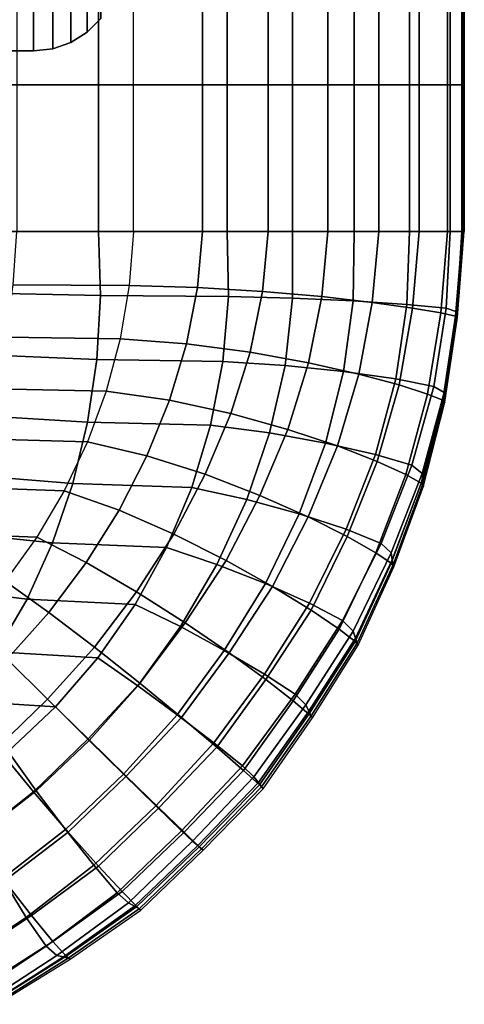
# Model space of a CAD drawing. Units: inches. Extents: x -13.8 to 13.8, y -13.6 to 12.5.
# Drawn here: x 13.1 to 13.8, y -5.8 to -4.4 of the extents above; entities that cross this region are included whole.
import ezdxf

# ---------------------------------------------------------------- set-up
doc = ezdxf.new("R2010")
doc.units = ezdxf.units.IN
doc.header["$MEASUREMENT"] = 0
doc.layers.add('Knoll Seating Chair Arm Pad', color=2, linetype='Continuous')
doc.layers.add('Knoll Seating Chair Caster', color=2, linetype='Continuous')

msp = doc.modelspace()

# ---------------------------------------------------------------- linework, layer by layer
at = {"layer": 'Knoll Seating Chair Arm Pad'}
for points in [[(13.2248, -4.4577, 23.106), (13.2248, -4.2453, 23.106), (13.0386, -4.2453, 23.106), (13.0386, -4.4577, 23.106)], [(13.1063, -4.2453, 24.2774), (13.1063, -4.4577, 24.2774), (13.2756, -4.4577, 24.2774), (13.2756, -4.2453, 24.2774)], [(13.411, -4.4577, 23.106), (13.411, -4.2453, 23.106), (13.2248, -4.2453, 23.106), (13.2248, -4.4577, 23.106)], [(13.2756, -4.4577, 24.2774), (13.2756, -4.2453, 24.2774), (13.3755, -4.2453, 24.263), (13.3755, -4.4577, 24.263)], [(13.3755, -4.4577, 24.263), (13.3755, -4.2453, 24.263), (13.4703, -4.2453, 24.2286), (13.4703, -4.4577, 24.2286)], [(13.5054, -4.4577, 23.1423), (13.5054, -4.2453, 23.1423), (13.411, -4.2453, 23.106), (13.411, -4.4577, 23.106)], [(13.4703, -4.4577, 24.2286), (13.4703, -4.2453, 24.2286), (13.5567, -4.2453, 24.1764), (13.5567, -4.4577, 24.1764)], [(13.5949, -4.4577, 23.1889), (13.5949, -4.2453, 23.1889), (13.5054, -4.2453, 23.1423), (13.5054, -4.4577, 23.1423)], [(13.5567, -4.4577, 24.1764), (13.5567, -4.2453, 24.1764), (13.6305, -4.2453, 24.1077), (13.6305, -4.4577, 24.1077)], [(13.675, -4.4577, 23.2501), (13.675, -4.2453, 23.2501), (13.5949, -4.2453, 23.1889), (13.5949, -4.4577, 23.1889)], [(13.6305, -4.4577, 24.1077), (13.6305, -4.2453, 24.1077), (13.6891, -4.2453, 24.0255), (13.6891, -4.4577, 24.0255)], [(13.7339, -4.4577, 23.3317), (13.7339, -4.2453, 23.3317), (13.675, -4.2453, 23.2501), (13.675, -4.4577, 23.2501)], [(13.6891, -4.4577, 24.0255), (13.6891, -4.2453, 24.0255), (13.7302, -4.2453, 23.9333), (13.7302, -4.4577, 23.9333)], [(13.7302, -4.4577, 23.9333), (13.7302, -4.2453, 23.9333), (13.7516, -4.2453, 23.8347), (13.7516, -4.4577, 23.8347)], [(13.7508, -4.4577, 23.4305), (13.7508, -4.2453, 23.4305), (13.7339, -4.2453, 23.3317), (13.7339, -4.4577, 23.3317)], [(13.752, -4.4577, 23.5316), (13.752, -4.2453, 23.5316), (13.7508, -4.2453, 23.4305), (13.7508, -4.4577, 23.4305)], [(13.7516, -4.4577, 23.8347), (13.7516, -4.2453, 23.8347), (13.7543, -4.2453, 23.7338), (13.7543, -4.4577, 23.7338)], [(13.7531, -4.4577, 23.6327), (13.7531, -4.2453, 23.6327), (13.752, -4.2453, 23.5316), (13.752, -4.4577, 23.5316)], [(13.7543, -4.4577, 23.7338), (13.7543, -4.2453, 23.7338), (13.7531, -4.2453, 23.6327), (13.7531, -4.4577, 23.6327)], [(13.2248, -4.6701, 23.106), (13.2248, -4.4577, 23.106), (13.0386, -4.4577, 23.106), (13.0386, -4.6701, 23.106)], [(13.1063, -4.4577, 24.2774), (13.1063, -4.6701, 24.2774), (13.2756, -4.6701, 24.2774), (13.2756, -4.4577, 24.2774)], [(13.411, -4.6701, 23.106), (13.411, -4.4577, 23.106), (13.2248, -4.4577, 23.106), (13.2248, -4.6701, 23.106)], [(13.2756, -4.6701, 24.2774), (13.2756, -4.4577, 24.2774), (13.3755, -4.4577, 24.263), (13.3755, -4.6701, 24.263)], [(13.3755, -4.6701, 24.263), (13.3755, -4.4577, 24.263), (13.4703, -4.4577, 24.2286), (13.4703, -4.6701, 24.2286)], [(13.5054, -4.6701, 23.1423), (13.5054, -4.4577, 23.1423), (13.411, -4.4577, 23.106), (13.411, -4.6701, 23.106)], [(13.4703, -4.6701, 24.2286), (13.4703, -4.4577, 24.2286), (13.5567, -4.4577, 24.1764), (13.5567, -4.6701, 24.1764)], [(13.5949, -4.6701, 23.1889), (13.5949, -4.4577, 23.1889), (13.5054, -4.4577, 23.1423), (13.5054, -4.6701, 23.1423)], [(13.5567, -4.6701, 24.1764), (13.5567, -4.4577, 24.1764), (13.6305, -4.4577, 24.1077), (13.6305, -4.6701, 24.1077)], [(13.675, -4.6701, 23.2501), (13.675, -4.4577, 23.2501), (13.5949, -4.4577, 23.1889), (13.5949, -4.6701, 23.1889)], [(13.6305, -4.6701, 24.1077), (13.6305, -4.4577, 24.1077), (13.6891, -4.4577, 24.0255), (13.6891, -4.6701, 24.0255)], [(13.7339, -4.6701, 23.3317), (13.7339, -4.4577, 23.3317), (13.675, -4.4577, 23.2501), (13.675, -4.6701, 23.2501)], [(13.6891, -4.6701, 24.0255), (13.6891, -4.4577, 24.0255), (13.7302, -4.4577, 23.9333), (13.7302, -4.6701, 23.9333)], [(13.7302, -4.6701, 23.9333), (13.7302, -4.4577, 23.9333), (13.7516, -4.4577, 23.8347), (13.7516, -4.6701, 23.8347)], [(13.7508, -4.6701, 23.4305), (13.7508, -4.4577, 23.4305), (13.7339, -4.4577, 23.3317), (13.7339, -4.6701, 23.3317)], [(13.752, -4.6701, 23.5316), (13.752, -4.4577, 23.5316), (13.7508, -4.4577, 23.4305), (13.7508, -4.6701, 23.4305)], [(13.7516, -4.6701, 23.8347), (13.7516, -4.4577, 23.8347), (13.7543, -4.4577, 23.7338), (13.7543, -4.6701, 23.7338)], [(13.7531, -4.6701, 23.6327), (13.7531, -4.4577, 23.6327), (13.752, -4.4577, 23.5316), (13.752, -4.6701, 23.5316)], [(13.7543, -4.6701, 23.7338), (13.7543, -4.4577, 23.7338), (13.7531, -4.4577, 23.6327), (13.7531, -4.6701, 23.6327)], [(13.2274, -4.7627, 23.106), (13.2248, -4.6701, 23.106), (13.0386, -4.6701, 23.106), (13.0411, -4.7589, 23.106)], [(13.1011, -4.747, 24.2774), (13.1063, -4.6701, 24.2774), (13.2756, -4.6701, 24.2774), (13.2693, -4.7481, 24.2774)], [(13.4128, -4.7642, 23.106), (13.411, -4.6701, 23.106), (13.2248, -4.6701, 23.106), (13.2274, -4.7627, 23.106)], [(13.3682, -4.751, 24.263), (13.3755, -4.6701, 24.263), (13.2756, -4.6701, 24.2774), (13.2693, -4.7481, 24.2774)], [(13.4622, -4.7567, 24.2286), (13.4703, -4.6701, 24.2286), (13.3755, -4.6701, 24.263), (13.3682, -4.751, 24.263)], [(13.5058, -4.7664, 23.1423), (13.5054, -4.6701, 23.1423), (13.411, -4.6701, 23.106), (13.4128, -4.7642, 23.106)], [(13.5478, -4.7643, 24.1764), (13.5567, -4.6701, 24.1764), (13.4703, -4.6701, 24.2286), (13.4622, -4.7567, 24.2286)], [(13.5933, -4.7704, 23.1889), (13.5949, -4.6701, 23.1889), (13.5054, -4.6701, 23.1423), (13.5058, -4.7664, 23.1423)], [(13.6211, -4.7726, 24.1077), (13.6305, -4.6701, 24.1077), (13.5567, -4.6701, 24.1764), (13.5478, -4.7643, 24.1764)], [(13.6713, -4.7755, 23.2501), (13.675, -4.6701, 23.2501), (13.5949, -4.6701, 23.1889), (13.5933, -4.7704, 23.1889)], [(13.6793, -4.7808, 24.0255), (13.6891, -4.6701, 24.0255), (13.6305, -4.6701, 24.1077), (13.6211, -4.7726, 24.1077)], [(13.7281, -4.781, 23.3317), (13.7339, -4.6701, 23.3317), (13.675, -4.6701, 23.2501), (13.6713, -4.7755, 23.2501)], [(13.7202, -4.7878, 23.9333), (13.7302, -4.6701, 23.9333), (13.6891, -4.6701, 24.0255), (13.6793, -4.7808, 24.0255)], [(13.7416, -4.7927, 23.8347), (13.7516, -4.6701, 23.8347), (13.7302, -4.6701, 23.9333), (13.7202, -4.7878, 23.9333)], [(13.7433, -4.7861, 23.4305), (13.7508, -4.6701, 23.4305), (13.7339, -4.6701, 23.3317), (13.7281, -4.781, 23.3317)], [(13.7443, -4.7945, 23.7338), (13.7543, -4.6701, 23.7338), (13.7516, -4.6701, 23.8347), (13.7416, -4.7927, 23.8347)], [(13.7435, -4.7933, 23.6327), (13.7531, -4.6701, 23.6327), (13.752, -4.6701, 23.5316), (13.7432, -4.7903, 23.5316)], [(13.7432, -4.7903, 23.5316), (13.752, -4.6701, 23.5316), (13.7508, -4.6701, 23.4305), (13.7433, -4.7861, 23.4305)], [(13.7443, -4.7945, 23.7338), (13.7543, -4.6701, 23.7338), (13.7531, -4.6701, 23.6327), (13.7435, -4.7933, 23.6327)], [(13.0904, -4.8231, 24.2774), (13.1011, -4.747, 24.2774), (13.2693, -4.7481, 24.2774), (13.256, -4.8253, 24.2774)], [(13.2221, -4.8551, 23.106), (13.2274, -4.7627, 23.106), (13.0411, -4.7589, 23.106), (13.0371, -4.8475, 23.106)], [(13.3521, -4.8327, 24.263), (13.3682, -4.751, 24.263), (13.2693, -4.7481, 24.2774), (13.256, -4.8253, 24.2774)], [(13.4443, -4.8449, 24.2286), (13.4622, -4.7567, 24.2286), (13.3682, -4.751, 24.263), (13.3521, -4.8327, 24.263)], [(13.5288, -4.8601, 24.1764), (13.5478, -4.7643, 24.1764), (13.4622, -4.7567, 24.2286), (13.4443, -4.8449, 24.2286)], [(13.4048, -4.858, 23.106), (13.4128, -4.7642, 23.106), (13.2274, -4.7627, 23.106), (13.2221, -4.8551, 23.106)], [(13.4948, -4.864, 23.1423), (13.5058, -4.7664, 23.1423), (13.4128, -4.7642, 23.106), (13.4048, -4.858, 23.106)], [(13.5796, -4.8729, 23.1889), (13.5933, -4.7704, 23.1889), (13.5058, -4.7664, 23.1423), (13.4948, -4.864, 23.1423)], [(13.6017, -4.8764, 24.1077), (13.6211, -4.7726, 24.1077), (13.5478, -4.7643, 24.1764), (13.5288, -4.8601, 24.1764)], [(13.6551, -4.8835, 23.2501), (13.6713, -4.7755, 23.2501), (13.5933, -4.7704, 23.1889), (13.5796, -4.8729, 23.1889)], [(13.6599, -4.8921, 24.0255), (13.6793, -4.7808, 24.0255), (13.6211, -4.7726, 24.1077), (13.6017, -4.8764, 24.1077)], [(13.7101, -4.8943, 23.3317), (13.7281, -4.781, 23.3317), (13.6713, -4.7755, 23.2501), (13.6551, -4.8835, 23.2501)], [(13.7011, -4.9053, 23.9333), (13.7202, -4.7878, 23.9333), (13.6793, -4.7808, 24.0255), (13.6599, -4.8921, 24.0255)], [(13.723, -4.9144, 23.8347), (13.7416, -4.7927, 23.8347), (13.7202, -4.7878, 23.9333), (13.7011, -4.9053, 23.9333)], [(13.725, -4.9032, 23.4305), (13.7433, -4.7861, 23.4305), (13.7281, -4.781, 23.3317), (13.7101, -4.8943, 23.3317)], [(13.725, -4.9105, 23.5316), (13.7432, -4.7903, 23.5316), (13.7433, -4.7861, 23.4305), (13.725, -4.9032, 23.4305)], [(13.7261, -4.9176, 23.7338), (13.7443, -4.7945, 23.7338), (13.7416, -4.7927, 23.8347), (13.723, -4.9144, 23.8347)], [(13.7253, -4.9156, 23.6327), (13.7435, -4.7933, 23.6327), (13.7432, -4.7903, 23.5316), (13.725, -4.9105, 23.5316)], [(13.7261, -4.9176, 23.7338), (13.7443, -4.7945, 23.7338), (13.7435, -4.7933, 23.6327), (13.7253, -4.9156, 23.6327)], [(13.0742, -4.8977, 24.2774), (13.0904, -4.8231, 24.2774), (13.256, -4.8253, 24.2774), (13.2358, -4.901, 24.2774)], [(13.3275, -4.9142, 24.263), (13.3521, -4.8327, 24.263), (13.256, -4.8253, 24.2774), (13.2358, -4.901, 24.2774)], [(13.4165, -4.9336, 24.2286), (13.4443, -4.8449, 24.2286), (13.3521, -4.8327, 24.263), (13.3275, -4.9142, 24.263)], [(13.4988, -4.9565, 24.1764), (13.5288, -4.8601, 24.1764), (13.4443, -4.8449, 24.2286), (13.4165, -4.9336, 24.2286)], [(13.2088, -4.9462, 23.106), (13.2221, -4.8551, 23.106), (13.0371, -4.8475, 23.106), (13.0263, -4.9349, 23.106)], [(13.387, -4.9505, 23.106), (13.4048, -4.858, 23.106), (13.2221, -4.8551, 23.106), (13.2088, -4.9462, 23.106)], [(13.4725, -4.9616, 23.1423), (13.4948, -4.864, 23.1423), (13.4048, -4.858, 23.106), (13.387, -4.9505, 23.106)], [(13.5705, -4.9804, 24.1077), (13.6017, -4.8764, 24.1077), (13.5288, -4.8601, 24.1764), (13.4988, -4.9565, 24.1764)], [(13.5534, -4.9762, 23.1889), (13.5796, -4.8729, 23.1889), (13.4948, -4.864, 23.1423), (13.4725, -4.9616, 23.1423)], [(13.6256, -4.9927, 23.2501), (13.6551, -4.8835, 23.2501), (13.5796, -4.8729, 23.1889), (13.5534, -4.9762, 23.1889)], [(13.6283, -5.003, 24.0255), (13.6599, -4.8921, 24.0255), (13.6017, -4.8764, 24.1077), (13.5705, -4.9804, 24.1077)], [(13.6784, -5.0085, 23.3317), (13.7101, -4.8943, 23.3317), (13.6551, -4.8835, 23.2501), (13.6256, -4.9927, 23.2501)], [(13.0525, -4.9703, 24.2774), (13.0742, -4.8977, 24.2774), (13.2358, -4.901, 24.2774), (13.2088, -4.9745, 24.2774)], [(13.2948, -4.9947, 24.263), (13.3275, -4.9142, 24.263), (13.2358, -4.901, 24.2774), (13.2088, -4.9745, 24.2774)], [(13.6696, -5.0218, 23.9333), (13.7011, -4.9053, 23.9333), (13.6599, -4.8921, 24.0255), (13.6283, -5.003, 24.0255)], [(13.6932, -5.0204, 23.4305), (13.725, -4.9032, 23.4305), (13.7101, -4.8943, 23.3317), (13.6784, -5.0085, 23.3317)], [(13.6937, -5.0295, 23.5316), (13.725, -4.9105, 23.5316), (13.725, -4.9032, 23.4305), (13.6932, -5.0204, 23.4305)], [(13.3793, -5.0215, 24.2286), (13.4165, -4.9336, 24.2286), (13.3275, -4.9142, 24.263), (13.2948, -4.9947, 24.263)], [(13.6919, -5.0343, 23.8347), (13.723, -4.9144, 23.8347), (13.7011, -4.9053, 23.9333), (13.6696, -5.0218, 23.9333)], [(13.6954, -5.0386, 23.7338), (13.7261, -4.9176, 23.7338), (13.723, -4.9144, 23.8347), (13.6919, -5.0343, 23.8347)], [(13.6945, -5.036, 23.6327), (13.7253, -4.9156, 23.6327), (13.725, -4.9105, 23.5316), (13.6937, -5.0295, 23.5316)], [(13.6954, -5.0386, 23.7338), (13.7261, -4.9176, 23.7338), (13.7253, -4.9156, 23.6327), (13.6945, -5.036, 23.6327)], [(13.1875, -5.035, 23.106), (13.2088, -4.9462, 23.106), (13.0263, -4.9349, 23.106), (13.0088, -5.0204, 23.106)], [(13.3597, -5.0406, 23.106), (13.387, -4.9505, 23.106), (13.2088, -4.9462, 23.106), (13.1875, -5.035, 23.106)], [(13.4585, -5.052, 24.1764), (13.4988, -4.9565, 24.1764), (13.4165, -4.9336, 24.2286), (13.3793, -5.0215, 24.2286)], [(13.4394, -5.0579, 23.1423), (13.4725, -4.9616, 23.1423), (13.387, -4.9505, 23.106), (13.3597, -5.0406, 23.106)], [(13.5282, -5.083, 24.1077), (13.5705, -4.9804, 24.1077), (13.4988, -4.9565, 24.1764), (13.4585, -5.052, 24.1764)], [(13.0253, -5.0403, 24.2774), (13.0525, -4.9703, 24.2774), (13.2088, -4.9745, 24.2774), (13.1752, -5.0453, 24.2774)], [(13.2544, -5.0733, 24.263), (13.2948, -4.9947, 24.263), (13.2088, -4.9745, 24.2774), (13.1752, -5.0453, 24.2774)], [(13.5153, -5.0788, 23.1889), (13.5534, -4.9762, 23.1889), (13.4725, -4.9616, 23.1423), (13.4394, -5.0579, 23.1423)], [(13.5834, -5.1011, 23.2501), (13.6256, -4.9927, 23.2501), (13.5534, -4.9762, 23.1889), (13.5153, -5.0788, 23.1889)], [(13.5849, -5.1116, 24.0255), (13.6283, -5.003, 24.0255), (13.5705, -4.9804, 24.1077), (13.5282, -5.083, 24.1077)], [(13.3338, -5.108, 24.2286), (13.3793, -5.0215, 24.2286), (13.2948, -4.9947, 24.263), (13.2544, -5.0733, 24.263)], [(13.6337, -5.1216, 23.3317), (13.6784, -5.0085, 23.3317), (13.6256, -4.9927, 23.2501), (13.5834, -5.1011, 23.2501)], [(13.626, -5.135, 23.9333), (13.6696, -5.0218, 23.9333), (13.6283, -5.003, 24.0255), (13.5849, -5.1116, 24.0255)], [(13.6485, -5.1354, 23.4305), (13.6932, -5.0204, 23.4305), (13.6784, -5.0085, 23.3317), (13.6337, -5.1216, 23.3317)], [(13.1583, -5.1206, 23.106), (13.1875, -5.035, 23.106), (13.0088, -5.0204, 23.106), (12.9846, -5.103, 23.106)], [(13.4094, -5.1461, 24.1764), (13.4585, -5.052, 24.1764), (13.3793, -5.0215, 24.2286), (13.3338, -5.108, 24.2286)], [(13.6486, -5.1503, 23.8347), (13.6919, -5.0343, 23.8347), (13.6696, -5.0218, 23.9333), (13.626, -5.135, 23.9333)], [(13.6501, -5.1454, 23.5316), (13.6937, -5.0295, 23.5316), (13.6932, -5.0204, 23.4305), (13.6485, -5.1354, 23.4305)], [(13.6514, -5.1525, 23.6327), (13.6945, -5.036, 23.6327), (13.6937, -5.0295, 23.5316), (13.6501, -5.1454, 23.5316)], [(12.9926, -5.107, 24.2774), (13.0253, -5.0403, 24.2774), (13.1752, -5.0453, 24.2774), (13.1353, -5.1127, 24.2774)], [(13.2067, -5.149, 24.263), (13.2544, -5.0733, 24.263), (13.1752, -5.0453, 24.2774), (13.1353, -5.1127, 24.2774)], [(13.3231, -5.1273, 23.106), (13.3597, -5.0406, 23.106), (13.1875, -5.035, 23.106), (13.1583, -5.1206, 23.106)], [(13.3962, -5.1519, 23.1423), (13.4394, -5.0579, 23.1423), (13.3597, -5.0406, 23.106), (13.3231, -5.1273, 23.106)], [(13.6525, -5.1553, 23.7338), (13.6954, -5.0386, 23.7338), (13.6919, -5.0343, 23.8347), (13.6486, -5.1503, 23.8347)], [(13.6525, -5.1553, 23.7338), (13.6954, -5.0386, 23.7338), (13.6945, -5.036, 23.6327), (13.6514, -5.1525, 23.6327)], [(13.4665, -5.1796, 23.1889), (13.5153, -5.0788, 23.1889), (13.4394, -5.0579, 23.1423), (13.3962, -5.1519, 23.1423)], [(13.4768, -5.1839, 24.1077), (13.5282, -5.083, 24.1077), (13.4585, -5.052, 24.1764), (13.4094, -5.1461, 24.1764)], [(13.2797, -5.1915, 24.2286), (13.3338, -5.108, 24.2286), (13.2544, -5.0733, 24.263), (13.2067, -5.149, 24.263)], [(13.5303, -5.2081, 23.2501), (13.5834, -5.1011, 23.2501), (13.5153, -5.0788, 23.1889), (13.4665, -5.1796, 23.1889)], [(13.5324, -5.2182, 24.0255), (13.5849, -5.1116, 24.0255), (13.5282, -5.083, 24.1077), (13.4768, -5.1839, 24.1077)], [(13.1212, -5.2022, 23.106), (13.1583, -5.1206, 23.106), (12.9846, -5.103, 23.106), (12.9536, -5.182, 23.106)], [(13.5781, -5.2332, 23.3317), (13.6337, -5.1216, 23.3317), (13.5834, -5.1011, 23.2501), (13.5303, -5.2081, 23.2501)], [(12.9546, -5.1701, 24.2774), (12.9926, -5.107, 24.2774), (13.1353, -5.1127, 24.2774), (13.0895, -5.1762, 24.2774)], [(13.1526, -5.2214, 24.263), (13.2067, -5.149, 24.263), (13.1353, -5.1127, 24.2774), (13.0895, -5.1762, 24.2774)], [(13.3502, -5.2364, 24.1764), (13.4094, -5.1461, 24.1764), (13.3338, -5.108, 24.2286), (13.2797, -5.1915, 24.2286)], [(13.5732, -5.2457, 23.9333), (13.626, -5.135, 23.9333), (13.5849, -5.1116, 24.0255), (13.5324, -5.2182, 24.0255)], [(13.2777, -5.2098, 23.106), (13.3231, -5.1273, 23.106), (13.1583, -5.1206, 23.106), (13.1212, -5.2022, 23.106)], [(13.3432, -5.242, 23.1423), (13.3962, -5.1519, 23.1423), (13.3231, -5.1273, 23.106), (13.2777, -5.2098, 23.106)], [(13.5936, -5.2485, 23.4305), (13.6485, -5.1354, 23.4305), (13.6337, -5.1216, 23.3317), (13.5781, -5.2332, 23.3317)], [(13.4139, -5.28, 24.1077), (13.4768, -5.1839, 24.1077), (13.4094, -5.1461, 24.1764), (13.3502, -5.2364, 24.1764)], [(13.5962, -5.2634, 23.8347), (13.6486, -5.1503, 23.8347), (13.626, -5.135, 23.9333), (13.5732, -5.2457, 23.9333)], [(13.5968, -5.2587, 23.5316), (13.6501, -5.1454, 23.5316), (13.6485, -5.1354, 23.4305), (13.5936, -5.2485, 23.4305)], [(13.5993, -5.266, 23.6327), (13.6514, -5.1525, 23.6327), (13.6501, -5.1454, 23.5316), (13.5968, -5.2587, 23.5316)], [(13.219, -5.272, 24.2286), (13.2797, -5.1915, 24.2286), (13.2067, -5.149, 24.263), (13.1526, -5.2214, 24.263)], [(13.4068, -5.2767, 23.1889), (13.4665, -5.1796, 23.1889), (13.3962, -5.1519, 23.1423), (13.3432, -5.242, 23.1423)], [(13.6008, -5.2689, 23.7338), (13.6525, -5.1553, 23.7338), (13.6486, -5.1503, 23.8347), (13.5962, -5.2634, 23.8347)], [(13.6008, -5.2689, 23.7338), (13.6525, -5.1553, 23.7338), (13.6514, -5.1525, 23.6327), (13.5993, -5.266, 23.6327)], [(13.0766, -5.2787, 23.106), (13.1212, -5.2022, 23.106), (12.9536, -5.182, 23.106), (12.916, -5.2567, 23.106)], [(13.0923, -5.2892, 24.263), (13.1526, -5.2214, 24.263), (13.0895, -5.1762, 24.2774), (13.0381, -5.2353, 24.2774)], [(13.4651, -5.311, 23.2501), (13.5303, -5.2081, 23.2501), (13.4665, -5.1796, 23.1889), (13.4068, -5.2767, 23.1889)], [(13.4671, -5.3187, 24.0255), (13.5324, -5.2182, 24.0255), (13.4768, -5.1839, 24.1077), (13.4139, -5.28, 24.1077)], [(13.2239, -5.2871, 23.106), (13.2777, -5.2098, 23.106), (13.1212, -5.2022, 23.106), (13.0766, -5.2787, 23.106)], [(13.2846, -5.324, 24.1764), (13.3502, -5.2364, 24.1764), (13.2797, -5.1915, 24.2286), (13.219, -5.272, 24.2286)], [(13.2814, -5.3276, 23.1423), (13.3432, -5.242, 23.1423), (13.2777, -5.2098, 23.106), (13.2239, -5.2871, 23.106)], [(13.5094, -5.3398, 23.3317), (13.5781, -5.2332, 23.3317), (13.5303, -5.2081, 23.2501), (13.4651, -5.311, 23.2501)], [(13.1509, -5.347, 24.2286), (13.219, -5.272, 24.2286), (13.1526, -5.2214, 24.263), (13.0923, -5.2892, 24.263)], [(13.5067, -5.3494, 23.9333), (13.5732, -5.2457, 23.9333), (13.5324, -5.2182, 24.0255), (13.4671, -5.3187, 24.0255)], [(13.3385, -5.3697, 23.1889), (13.4068, -5.2767, 23.1889), (13.3432, -5.242, 23.1423), (13.2814, -5.3276, 23.1423)], [(13.3449, -5.3735, 24.1077), (13.4139, -5.28, 24.1077), (13.3502, -5.2364, 24.1764), (13.2846, -5.324, 24.1764)], [(13.5294, -5.3686, 23.8347), (13.5962, -5.2634, 23.8347), (13.5732, -5.2457, 23.9333), (13.5067, -5.3494, 23.9333)], [(13.525, -5.3554, 23.4305), (13.5936, -5.2485, 23.4305), (13.5781, -5.2332, 23.3317), (13.5094, -5.3398, 23.3317)], [(13.5293, -5.3647, 23.5316), (13.5968, -5.2587, 23.5316), (13.5936, -5.2485, 23.4305), (13.525, -5.3554, 23.4305)], [(13.5326, -5.3714, 23.6327), (13.5993, -5.266, 23.6327), (13.5968, -5.2587, 23.5316), (13.5293, -5.3647, 23.5316)], [(13.2098, -5.4047, 24.1764), (13.2846, -5.324, 24.1764), (13.219, -5.272, 24.2286), (13.1509, -5.347, 24.2286)], [(13.5344, -5.3742, 23.7338), (13.6008, -5.2689, 23.7338), (13.5962, -5.2634, 23.8347), (13.5294, -5.3686, 23.8347)], [(13.5344, -5.3742, 23.7338), (13.6008, -5.2689, 23.7338), (13.5993, -5.266, 23.6327), (13.5326, -5.3714, 23.6327)], [(13.1624, -5.3583, 23.106), (13.2239, -5.2871, 23.106), (13.0766, -5.2787, 23.106), (13.0248, -5.3495, 23.106)], [(13.2114, -5.4071, 23.1423), (13.2814, -5.3276, 23.1423), (13.2239, -5.2871, 23.106), (13.1624, -5.3583, 23.106)], [(13.3918, -5.4103, 23.2501), (13.4651, -5.311, 23.2501), (13.4068, -5.2767, 23.1889), (13.3385, -5.3697, 23.1889)], [(13.3961, -5.4167, 24.0255), (13.4671, -5.3187, 24.0255), (13.4139, -5.28, 24.1077), (13.3449, -5.3735, 24.1077)], [(13.078, -5.4174, 24.2286), (13.1509, -5.347, 24.2286), (13.0923, -5.2892, 24.263), (13.0269, -5.3522, 24.263)], [(13.4332, -5.4434, 23.3317), (13.5094, -5.3398, 23.3317), (13.4651, -5.311, 23.2501), (13.3918, -5.4103, 23.2501)], [(13.2649, -5.4584, 24.1077), (13.3449, -5.3735, 24.1077), (13.2846, -5.324, 24.1764), (13.2098, -5.4047, 24.1764)], [(13.2609, -5.4559, 23.1889), (13.3385, -5.3697, 23.1889), (13.2814, -5.3276, 23.1423), (13.2114, -5.4071, 23.1423)], [(13.4348, -5.4504, 23.9333), (13.5067, -5.3494, 23.9333), (13.4671, -5.3187, 24.0255), (13.3961, -5.4167, 24.0255)], [(13.4498, -5.4595, 23.4305), (13.525, -5.3554, 23.4305), (13.5094, -5.3398, 23.3317), (13.4332, -5.4434, 23.3317)], [(13.0938, -5.4228, 23.106), (13.1624, -5.3583, 23.106), (13.0248, -5.3495, 23.106), (12.9662, -5.4138, 23.106)], [(13.1307, -5.4812, 24.1764), (13.2098, -5.4047, 24.1764), (13.1509, -5.347, 24.2286), (13.078, -5.4174, 24.2286)], [(13.1344, -5.4799, 23.1423), (13.2114, -5.4071, 23.1423), (13.1624, -5.3583, 23.106), (13.0938, -5.4228, 23.106)], [(13.4577, -5.4711, 23.8347), (13.5294, -5.3686, 23.8347), (13.5067, -5.3494, 23.9333), (13.4348, -5.4504, 23.9333)], [(13.4562, -5.4679, 23.5316), (13.5293, -5.3647, 23.5316), (13.525, -5.3554, 23.4305), (13.4498, -5.4595, 23.4305)], [(13.3077, -5.5017, 23.2501), (13.3918, -5.4103, 23.2501), (13.3385, -5.3697, 23.1889), (13.2609, -5.4559, 23.1889)], [(13.3122, -5.5045, 24.0255), (13.3961, -5.4167, 24.0255), (13.3449, -5.3735, 24.1077), (13.2649, -5.4584, 24.1077)], [(13.4609, -5.4741, 23.6327), (13.5326, -5.3714, 23.6327), (13.5293, -5.3647, 23.5316), (13.4562, -5.4679, 23.5316)], [(13.4631, -5.4767, 23.7338), (13.5344, -5.3742, 23.7338), (13.5294, -5.3686, 23.8347), (13.4577, -5.4711, 23.8347)], [(13.4631, -5.4767, 23.7338), (13.5344, -5.3742, 23.7338), (13.5326, -5.3714, 23.6327), (13.4609, -5.4741, 23.6327)], [(13.1809, -5.5395, 24.1077), (13.2649, -5.4584, 24.1077), (13.2098, -5.4047, 24.1764), (13.1307, -5.4812, 24.1764)], [(13.1768, -5.5359, 23.1889), (13.2609, -5.4559, 23.1889), (13.2114, -5.4071, 23.1423), (13.1344, -5.4799, 23.1423)], [(13.3448, -5.5377, 23.3317), (13.4332, -5.4434, 23.3317), (13.3918, -5.4103, 23.2501), (13.3077, -5.5017, 23.2501)], [(13.3486, -5.5396, 23.9333), (13.4348, -5.4504, 23.9333), (13.3961, -5.4167, 24.0255), (13.3122, -5.5045, 24.0255)], [(13.0446, -5.5488, 24.1764), (13.1307, -5.4812, 24.1764), (13.078, -5.4174, 24.2286), (12.9994, -5.4805, 24.2286)], [(13.0511, -5.5446, 23.1423), (13.1344, -5.4799, 23.1423), (13.0938, -5.4228, 23.106), (13.0188, -5.4797, 23.106)], [(13.361, -5.5528, 23.4305), (13.4498, -5.4595, 23.4305), (13.4332, -5.4434, 23.3317), (13.3448, -5.5377, 23.3317)], [(13.2178, -5.5876, 23.2501), (13.3077, -5.5017, 23.2501), (13.2609, -5.4559, 23.1889), (13.1768, -5.5359, 23.1889)], [(13.2249, -5.5887, 24.0255), (13.3122, -5.5045, 24.0255), (13.2649, -5.4584, 24.1077), (13.1809, -5.5395, 24.1077)], [(13.3704, -5.5607, 23.8347), (13.4577, -5.4711, 23.8347), (13.4348, -5.4504, 23.9333), (13.3486, -5.5396, 23.9333)], [(13.3683, -5.5591, 23.5316), (13.4562, -5.4679, 23.5316), (13.4498, -5.4595, 23.4305), (13.361, -5.5528, 23.4305)], [(13.3736, -5.5638, 23.6327), (13.4609, -5.4741, 23.6327), (13.4562, -5.4679, 23.5316), (13.3683, -5.5591, 23.5316)], [(13.376, -5.5659, 23.7338), (13.4631, -5.4767, 23.7338), (13.4577, -5.4711, 23.8347), (13.3704, -5.5607, 23.8347)], [(13.376, -5.5659, 23.7338), (13.4631, -5.4767, 23.7338), (13.4609, -5.4741, 23.6327), (13.3736, -5.5638, 23.6327)], [(13.0885, -5.6099, 24.1077), (13.1809, -5.5395, 24.1077), (13.1307, -5.4812, 24.1764), (13.0446, -5.5488, 24.1764)], [(13.0857, -5.6068, 23.1889), (13.1768, -5.5359, 23.1889), (13.1344, -5.4799, 23.1423), (13.0511, -5.5446, 23.1423)], [(13.2515, -5.6273, 23.3317), (13.3448, -5.5377, 23.3317), (13.3077, -5.5017, 23.2501), (13.2178, -5.5876, 23.2501)], [(13.2592, -5.6257, 23.9333), (13.3486, -5.5396, 23.9333), (13.3122, -5.5045, 24.0255), (13.2249, -5.5887, 24.0255)], [(13.12, -5.663, 23.2501), (13.2178, -5.5876, 23.2501), (13.1768, -5.5359, 23.1889), (13.0857, -5.6068, 23.1889)], [(13.1275, -5.6605, 24.0255), (13.2249, -5.5887, 24.0255), (13.1809, -5.5395, 24.1077), (13.0885, -5.6099, 24.1077)], [(13.268, -5.6421, 23.4305), (13.361, -5.5528, 23.4305), (13.3448, -5.5377, 23.3317), (13.2515, -5.6273, 23.3317)], [(13.2804, -5.6474, 23.8347), (13.3704, -5.5607, 23.8347), (13.3486, -5.5396, 23.9333), (13.2592, -5.6257, 23.9333)], [(13.277, -5.6469, 23.5316), (13.3683, -5.5591, 23.5316), (13.361, -5.5528, 23.4305), (13.268, -5.6421, 23.4305)], [(13.2834, -5.6505, 23.6327), (13.3736, -5.5638, 23.6327), (13.3683, -5.5591, 23.5316), (13.277, -5.6469, 23.5316)], [(13.2862, -5.6524, 23.7338), (13.376, -5.5659, 23.7338), (13.3704, -5.5607, 23.8347), (13.2804, -5.6474, 23.8347)], [(13.2862, -5.6524, 23.7338), (13.376, -5.5659, 23.7338), (13.3736, -5.5638, 23.6327), (13.2834, -5.6505, 23.6327)], [(13.149, -5.7049, 23.3317), (13.2515, -5.6273, 23.3317), (13.2178, -5.5876, 23.2501), (13.12, -5.663, 23.2501)], [(13.1584, -5.6978, 23.9333), (13.2592, -5.6257, 23.9333), (13.2249, -5.5887, 24.0255), (13.1275, -5.6605, 24.0255)], [(13.0184, -5.7302, 23.2501), (13.12, -5.663, 23.2501), (13.0857, -5.6068, 23.1889), (12.9903, -5.6692, 23.1889)], [(13.0272, -5.7263, 24.0255), (13.1275, -5.6605, 24.0255), (13.0885, -5.6099, 24.1077), (12.9931, -5.674, 24.1077)], [(13.1646, -5.7181, 23.4305), (13.268, -5.6421, 23.4305), (13.2515, -5.6273, 23.3317), (13.149, -5.7049, 23.3317)], [(13.1778, -5.719, 23.8347), (13.2804, -5.6474, 23.8347), (13.2592, -5.6257, 23.9333), (13.1584, -5.6978, 23.9333)], [(13.174, -5.7203, 23.5316), (13.277, -5.6469, 23.5316), (13.268, -5.6421, 23.4305), (13.1646, -5.7181, 23.4305)], [(13.1807, -5.7221, 23.6327), (13.2834, -5.6505, 23.6327), (13.277, -5.6469, 23.5316), (13.174, -5.7203, 23.5316)], [(13.1835, -5.7233, 23.7338), (13.2862, -5.6524, 23.7338), (13.2804, -5.6474, 23.8347), (13.1778, -5.719, 23.8347)], [(13.1835, -5.7233, 23.7338), (13.2862, -5.6524, 23.7338), (13.2834, -5.6505, 23.6327), (13.1807, -5.7221, 23.6327)], [(13.0431, -5.7749, 23.3317), (13.149, -5.7049, 23.3317), (13.12, -5.663, 23.2501), (13.0184, -5.7302, 23.2501)], [(13.0547, -5.7642, 23.9333), (13.1584, -5.6978, 23.9333), (13.1275, -5.6605, 24.0255), (13.0272, -5.7263, 24.0255)], [(13.0723, -5.7851, 23.8347), (13.1778, -5.719, 23.8347), (13.1584, -5.6978, 23.9333), (13.0547, -5.7642, 23.9333)], [(13.058, -5.7872, 23.4305), (13.1646, -5.7181, 23.4305), (13.149, -5.7049, 23.3317), (13.0431, -5.7749, 23.3317)], [(13.0678, -5.7876, 23.5316), (13.174, -5.7203, 23.5316), (13.1646, -5.7181, 23.4305), (13.058, -5.7872, 23.4305)], [(13.0749, -5.7881, 23.6327), (13.1807, -5.7221, 23.6327), (13.174, -5.7203, 23.5316), (13.0678, -5.7876, 23.5316)], [(13.0777, -5.7889, 23.7338), (13.1835, -5.7233, 23.7338), (13.1778, -5.719, 23.8347), (13.0723, -5.7851, 23.8347)], [(13.0777, -5.7889, 23.7338), (13.1835, -5.7233, 23.7338), (13.1807, -5.7221, 23.6327), (13.0749, -5.7881, 23.6327)]]:
    msp.add_3dface(points, dxfattribs=at)
at = {"layer": 'Knoll Seating Chair Caster'}
for points in [[(13.2282, -4.2744, 0.7556), (13.2084, -4.2925, 0.7481), (13.2084, -4.3815, 1.195), (13.2282, -4.3618, 1.195)], [(13.2282, -4.3618, 1.195), (13.2084, -4.3815, 1.195), (13.2084, -4.2925, 1.6419), (13.2282, -4.2744, 1.6344)], [(13.2084, -4.2925, 0.7481), (13.1848, -4.3062, 0.7424), (13.1848, -4.3962, 1.195), (13.2084, -4.3815, 1.195)], [(13.2084, -4.3815, 1.195), (13.1848, -4.3962, 1.195), (13.1848, -4.3062, 1.6476), (13.2084, -4.2925, 1.6419)], [(13.1307, -4.3176, 0.7377), (12.8414, -4.3176, 0.7377), (12.8414, -4.4085, 1.195), (13.1307, -4.4085, 1.195)], [(13.1307, -4.4085, 1.195), (12.8414, -4.4085, 1.195), (12.8414, -4.3176, 1.6523), (13.1307, -4.3176, 1.6523)], [(13.1584, -4.3147, 0.7389), (13.1307, -4.3176, 0.7377), (13.1307, -4.4085, 1.195), (13.1584, -4.4054, 1.195)], [(13.1584, -4.4054, 1.195), (13.1307, -4.4085, 1.195), (13.1307, -4.3176, 1.6523), (13.1584, -4.3147, 1.6511)], [(13.1848, -4.3062, 0.7424), (13.1584, -4.3147, 0.7389), (13.1584, -4.4054, 1.195), (13.1848, -4.3962, 1.195)], [(13.1848, -4.3962, 1.195), (13.1584, -4.4054, 1.195), (13.1584, -4.3147, 1.6511), (13.1848, -4.3062, 1.6476)]]:
    msp.add_3dface(points, dxfattribs=at)

doc.saveas('drawing.dxf')
